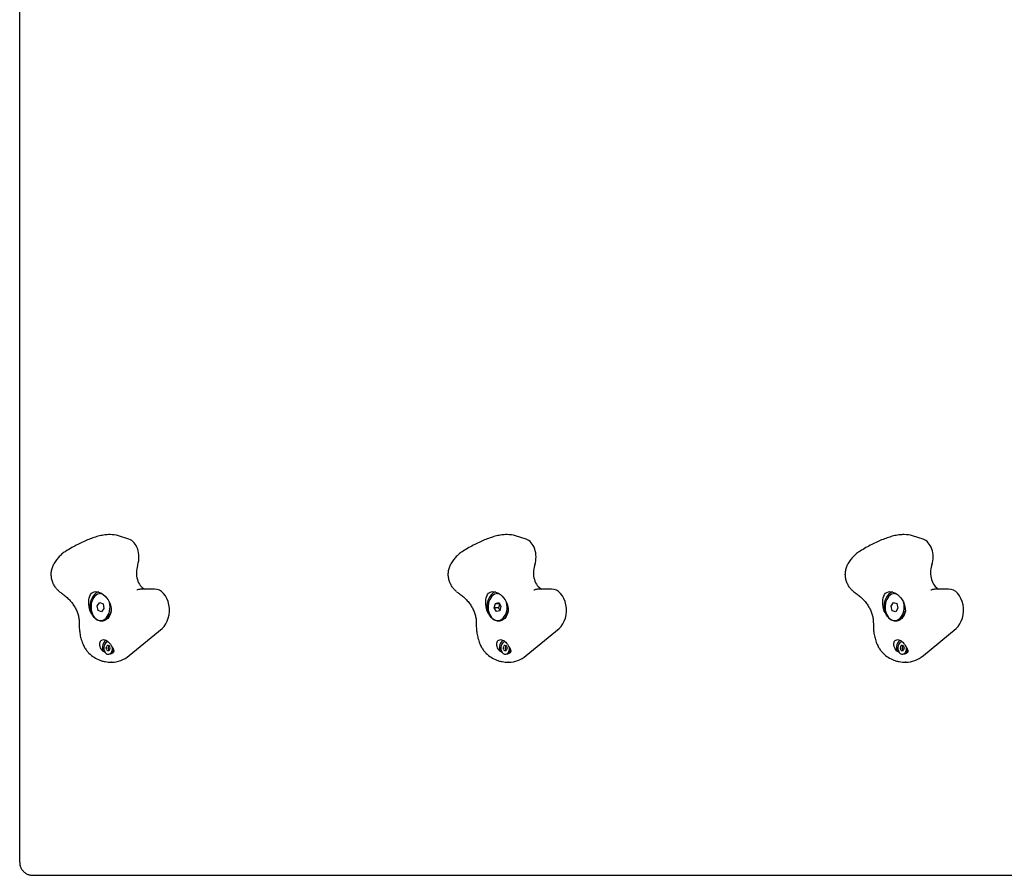
# Model space of a CAD drawing. Units: millimetres. Extents: x -2888 to 3557, y -2121 to 2079.
# Drawn here: x -1358 to -657, y -447 to 163 of the extents above; entities that cross this region are included whole.
import ezdxf

# ---------------------------------------------------------------- set-up
doc = ezdxf.new("R2010")
doc.units = ezdxf.units.MM
doc.header["$LTSCALE"] = 40
doc.layers.add('SW_Toestellen', color=2, linetype='Continuous')

msp = doc.modelspace()

# ---------------------------------------------------------------- linework, layer by layer
at = {"layer": 'SW_Toestellen'}
for p, q in [((-1358.23, -437.26), (-1358.23, 396.16)), ((-1293.77, -203.94), (-1294.01, -203.94)), ((-1280.4, -207.28), (-1287.93, -204.86)), ((-1010.92, -203.94), (-1011.16, -203.94)), ((-997.55, -207.28), (-1005.08, -204.86)), ((-728.08, -203.94), (-728.32, -203.94)), ((-714.71, -207.28), (-722.24, -204.86)), ((-1262.18, -242.78), (-1270.71, -242.78)), ((-979.34, -242.78), (-987.87, -242.78)), ((-696.5, -242.78), (-705.03, -242.78)), ((-1303, -254.59), (-1301.24, -252.19)), ((-1303, -254.59), (-1301.24, -252.19)), ((-1301.24, -252.19), (-1298.88, -253.15)), ((-1301.24, -252.19), (-1298.88, -253.15)), ((-1300.65, -245.94), (-1299.7, -245.94)), ((-1019.4, -252.92), (-1016.99, -252.28)), ((-1017.8, -245.94), (-1016.85, -245.94)), ((-1016.99, -252.28), (-1015.4, -254.91)), ((-737.36, -254.82), (-735.71, -252.25)), ((-737.36, -254.82), (-735.71, -252.25)), ((-735.71, -252.25), (-733.32, -252.98)), ((-735.71, -252.25), (-733.32, -252.98)), ((-734.96, -245.94), (-734.01, -245.94)), ((-1302.41, -257.95), (-1303, -254.59)), ((-1302.41, -257.95), (-1303, -254.59)), ((-1300.06, -258.91), (-1302.41, -257.95)), ((-1300.06, -258.91), (-1302.41, -257.95)), ((-1298.29, -256.51), (-1300.06, -258.91)), ((-1298.29, -256.51), (-1300.06, -258.91)), ((-1298.88, -253.15), (-1298.29, -256.51)), ((-1298.88, -253.15), (-1298.29, -256.51)), ((-1020.21, -256.19), (-1019.4, -252.92)), ((-1017.26, -256.19), (-1020.21, -256.19)), ((-1018.61, -258.82), (-1020.21, -256.19)), ((-1019.4, -252.92), (-1016.6, -252.92)), ((-1016.21, -258.18), (-1018.61, -258.82)), ((-1015.4, -254.91), (-1016.21, -258.18)), ((-736.61, -258.12), (-737.36, -254.82)), ((-736.61, -258.12), (-737.36, -254.82)), ((-734.21, -258.85), (-736.61, -258.12)), ((-734.21, -258.85), (-736.61, -258.12)), ((-732.57, -256.28), (-734.21, -258.85)), ((-732.57, -256.28), (-734.21, -258.85)), ((-733.32, -252.98), (-732.57, -256.28)), ((-733.32, -252.98), (-732.57, -256.28)), ((-1300.65, -265.16), (-1299.52, -265.16)), ((-1017.8, -265.16), (-1016.68, -265.16)), ((-734.96, -265.16), (-733.84, -265.16)), ((-1280.19, -290.01), (-1256.84, -270.73)), ((-997.35, -290.01), (-973.99, -270.73)), ((-714.51, -290.01), (-691.15, -270.73)), ((-1295.23, -280.24), (-1295.2, -280.24)), ((-1012.39, -280.24), (-1012.36, -280.24)), ((-729.54, -280.24), (-729.52, -280.24)), ((-1295.23, -282.91), (-1294.66, -282.91)), ((-1295.23, -286.47), (-1294.66, -286.47)), ((-1291.89, -286.7), (-1291.4, -286.7)), ((-1012.39, -282.91), (-1011.82, -282.91)), ((-1012.39, -286.47), (-1011.82, -286.47)), ((-1009.05, -286.7), (-1008.56, -286.7)), ((-729.54, -282.91), (-728.97, -282.91)), ((-729.54, -286.47), (-728.97, -286.47)), ((-726.21, -286.7), (-725.72, -286.7)), ((-1295.23, -289.14), (-1294.7, -289.14)), ((-1012.39, -289.14), (-1011.86, -289.14)), ((-729.54, -289.14), (-729.01, -289.14)), ((-1292.68, -294.78), (-1292.92, -294.78)), ((-1009.84, -294.78), (-1010.08, -294.78)), ((-727, -294.78), (-727.23, -294.78)), ((-1348.94, -446.55), (-504.95, -446.55))]:
    msp.add_line(p, q, dxfattribs=at)
at = {"layer": 'SW_Toestellen', "flags": 128}
for points in [[(-1294.01, -203.94), (-1294.94, -203.96), (-1295.87, -204.01), (-1296.79, -204.09), (-1297.7, -204.2), (-1298.62, -204.34), (-1299.53, -204.5), (-1300.45, -204.69), (-1301.37, -204.9), (-1302.29, -205.13), (-1303.22, -205.39), (-1304.16, -205.66), (-1305.1, -205.96), (-1306.04, -206.28), (-1307, -206.61), (-1307.96, -206.97), (-1308.93, -207.34), (-1309.91, -207.74), (-1310.89, -208.15), (-1311.88, -208.58), (-1312.88, -209.03), (-1313.88, -209.5), (-1314.89, -209.98), (-1315.91, -210.48), (-1316.93, -211), (-1317.96, -211.54), (-1318.99, -212.09), (-1320.03, -212.65), (-1321.07, -213.23), (-1322.11, -213.83), (-1323.16, -214.44), (-1324.2, -215.07), (-1325.25, -215.71)], [(-1011.16, -203.94), (-1012.1, -203.96), (-1013.02, -204.01), (-1013.94, -204.09), (-1014.86, -204.2), (-1015.77, -204.34), (-1016.69, -204.5), (-1017.6, -204.69), (-1018.52, -204.9), (-1019.45, -205.13), (-1020.38, -205.39), (-1021.31, -205.66), (-1022.25, -205.96), (-1023.2, -206.28), (-1024.16, -206.61), (-1025.12, -206.97), (-1026.09, -207.34), (-1027.06, -207.74), (-1028.05, -208.15), (-1029.04, -208.58), (-1030.04, -209.03), (-1031.04, -209.5), (-1032.05, -209.98), (-1033.07, -210.48), (-1034.09, -211), (-1035.12, -211.54), (-1036.15, -212.09), (-1037.19, -212.65), (-1038.23, -213.23), (-1039.27, -213.83), (-1040.31, -214.44), (-1041.36, -215.07), (-1042.41, -215.71)], [(-728.32, -203.94), (-729.25, -203.96), (-730.18, -204.01), (-731.1, -204.09), (-732.02, -204.2), (-732.93, -204.34), (-733.84, -204.5), (-734.76, -204.69), (-735.68, -204.9), (-736.61, -205.13), (-737.54, -205.39), (-738.47, -205.66), (-739.41, -205.96), (-740.36, -206.28), (-741.31, -206.61), (-742.28, -206.97), (-743.25, -207.34), (-744.22, -207.74), (-745.21, -208.15), (-746.2, -208.58), (-747.19, -209.03), (-748.2, -209.5), (-749.21, -209.98), (-750.23, -210.48), (-751.25, -211), (-752.28, -211.54), (-753.31, -212.09), (-754.34, -212.65), (-755.38, -213.23), (-756.43, -213.83), (-757.47, -214.44), (-758.52, -215.07), (-759.57, -215.71)], [(-1325.25, -215.71), (-1325.9, -216.12), (-1326.53, -216.55), (-1327.15, -217), (-1327.76, -217.48), (-1328.36, -217.97), (-1328.94, -218.48), (-1329.51, -219.02), (-1330.06, -219.57), (-1330.6, -220.14), (-1331.12, -220.74), (-1331.63, -221.35), (-1332.12, -221.99), (-1332.59, -222.66), (-1333.04, -223.34), (-1333.48, -224.05), (-1333.88, -224.77)], [(-1042.41, -215.71), (-1043.06, -216.12), (-1043.69, -216.55), (-1044.31, -217), (-1044.92, -217.48), (-1045.52, -217.97), (-1046.1, -218.48), (-1046.66, -219.02), (-1047.22, -219.57), (-1047.75, -220.14), (-1048.28, -220.74), (-1048.78, -221.35), (-1049.28, -221.99), (-1049.75, -222.66), (-1050.2, -223.34), (-1050.63, -224.05), (-1051.04, -224.77)], [(-759.57, -215.71), (-760.21, -216.12), (-760.85, -216.55), (-761.47, -217), (-762.08, -217.48), (-762.67, -217.97), (-763.25, -218.48), (-763.82, -219.02), (-764.37, -219.57), (-764.91, -220.14), (-765.43, -220.74), (-765.94, -221.35), (-766.43, -221.99), (-766.91, -222.66), (-767.36, -223.34), (-767.79, -224.05), (-768.2, -224.77)], [(-1329.8, -244.64), (-1330.24, -244.26), (-1330.67, -243.86), (-1331.09, -243.44), (-1331.51, -242.99), (-1331.91, -242.53), (-1332.31, -242.05), (-1332.69, -241.54), (-1333.06, -241.02), (-1333.41, -240.47), (-1333.75, -239.9), (-1334.06, -239.31), (-1334.36, -238.69), (-1334.63, -238.05), (-1334.88, -237.39), (-1335.11, -236.71), (-1335.3, -236.01), (-1335.46, -235.3), (-1335.59, -234.58), (-1335.69, -233.85), (-1335.75, -233.11), (-1335.78, -232.37), (-1335.76, -231.62), (-1335.72, -230.88), (-1335.64, -230.14), (-1335.52, -229.41), (-1335.37, -228.7), (-1335.19, -228), (-1334.98, -227.32), (-1334.74, -226.65), (-1334.48, -226), (-1334.19, -225.37), (-1333.88, -224.77)], [(-1046.96, -244.64), (-1047.39, -244.26), (-1047.83, -243.86), (-1048.25, -243.44), (-1048.67, -242.99), (-1049.07, -242.53), (-1049.47, -242.05), (-1049.85, -241.54), (-1050.22, -241.02), (-1050.57, -240.47), (-1050.9, -239.9), (-1051.22, -239.31), (-1051.52, -238.69), (-1051.79, -238.05), (-1052.04, -237.39), (-1052.26, -236.71), (-1052.46, -236.01), (-1052.62, -235.3), (-1052.75, -234.58), (-1052.85, -233.85), (-1052.91, -233.11), (-1052.93, -232.37), (-1052.92, -231.62), (-1052.88, -230.88), (-1052.8, -230.14), (-1052.68, -229.41), (-1052.53, -228.7), (-1052.35, -228), (-1052.14, -227.32), (-1051.9, -226.65), (-1051.64, -226), (-1051.35, -225.37), (-1051.04, -224.77)], [(-764.11, -244.64), (-764.55, -244.26), (-764.98, -243.86), (-765.41, -243.44), (-765.82, -242.99), (-766.23, -242.53), (-766.62, -242.05), (-767.01, -241.54), (-767.37, -241.02), (-767.73, -240.47), (-768.06, -239.9), (-768.38, -239.31), (-768.67, -238.69), (-768.95, -238.05), (-769.2, -237.39), (-769.42, -236.71), (-769.62, -236.01), (-769.78, -235.3), (-769.91, -234.58), (-770.01, -233.85), (-770.07, -233.11), (-770.09, -232.37), (-770.08, -231.62), (-770.03, -230.88), (-769.95, -230.14), (-769.84, -229.41), (-769.69, -228.7), (-769.51, -228), (-769.3, -227.32), (-769.06, -226.65), (-768.79, -226), (-768.51, -225.37), (-768.2, -224.77)], [(-1329.8, -244.64), (-1328.97, -245.29), (-1328.53, -245.61), (-1328.08, -245.93)], [(-1308, -258.51), (-1308.49, -256.83), (-1308.83, -255.18), (-1309.03, -253.53), (-1309.09, -251.9), (-1309, -250.35), (-1308.75, -248.94), (-1308.36, -247.71), (-1307.81, -246.65), (-1307.08, -245.75), (-1306.18, -245.09), (-1305.13, -244.68), (-1303.97, -244.55), (-1302.72, -244.68), (-1301.38, -245.09), (-1300.01, -245.75), (-1298.68, -246.65), (-1297.45, -247.71), (-1296.32, -248.94), (-1295.29, -250.35), (-1294.42, -251.9), (-1293.74, -253.53), (-1293.28, -255.18), (-1293.04, -256.83), (-1293.01, -258.51)], [(-1274.68, -243.43), (-1274.72, -243.44), (-1274.76, -243.44), (-1274.84, -243.45)], [(-1270.71, -242.78), (-1271.21, -242.79), (-1271.71, -242.82), (-1272.21, -242.87), (-1272.71, -242.94), (-1273.21, -243.03), (-1273.7, -243.14), (-1274.2, -243.28), (-1274.68, -243.43)], [(-1046.96, -244.64), (-1046.13, -245.29), (-1045.69, -245.61), (-1045.24, -245.93)], [(-1025.15, -258.51), (-1025.64, -256.83), (-1025.98, -255.18), (-1026.19, -253.53), (-1026.25, -251.9), (-1026.16, -250.35), (-1025.91, -248.94), (-1025.52, -247.71), (-1024.97, -246.65), (-1024.24, -245.75), (-1023.33, -245.09), (-1022.28, -244.68), (-1021.13, -244.55), (-1019.88, -244.68), (-1018.53, -245.09), (-1017.16, -245.75), (-1015.83, -246.65), (-1014.61, -247.71), (-1013.48, -248.94), (-1012.45, -250.35), (-1011.58, -251.9), (-1010.9, -253.53), (-1010.44, -255.18), (-1010.19, -256.83), (-1010.17, -258.51)], [(-991.84, -243.43), (-991.88, -243.44), (-991.92, -243.44), (-992, -243.45)], [(-987.87, -242.78), (-988.36, -242.79), (-988.86, -242.82), (-989.36, -242.87), (-989.86, -242.94), (-990.36, -243.03), (-990.86, -243.14), (-991.35, -243.28), (-991.84, -243.43)], [(-764.11, -244.64), (-763.29, -245.29), (-762.85, -245.61), (-762.39, -245.93)], [(-742.31, -258.51), (-742.8, -256.83), (-743.14, -255.18), (-743.35, -253.53), (-743.41, -251.9), (-743.31, -250.35), (-743.07, -248.94), (-742.67, -247.71), (-742.12, -246.65), (-741.39, -245.75), (-740.49, -245.09), (-739.44, -244.68), (-738.29, -244.55), (-737.04, -244.68), (-735.69, -245.09), (-734.32, -245.75), (-732.99, -246.65), (-731.76, -247.71), (-730.64, -248.94), (-729.61, -250.35), (-728.73, -251.9), (-728.06, -253.53), (-727.59, -255.18), (-727.35, -256.83), (-727.33, -258.51)], [(-709, -243.43), (-709.03, -243.44), (-709.08, -243.44), (-709.15, -243.45)], [(-705.03, -242.78), (-705.52, -242.79), (-706.02, -242.82), (-706.52, -242.87), (-707.02, -242.94), (-707.52, -243.03), (-708.02, -243.14), (-708.51, -243.28), (-709, -243.43)], [(-1328.08, -245.93), (-1327.45, -246.36), (-1326.83, -246.81), (-1326.22, -247.28), (-1325.61, -247.77), (-1325.01, -248.27), (-1324.43, -248.8), (-1323.86, -249.34), (-1323.3, -249.89), (-1322.75, -250.46), (-1322.22, -251.05), (-1321.71, -251.65), (-1321.21, -252.26), (-1320.73, -252.89), (-1320.27, -253.53), (-1319.82, -254.17), (-1319.4, -254.83), (-1319, -255.5), (-1318.63, -256.17), (-1318.27, -256.86), (-1317.94, -257.55), (-1317.63, -258.25), (-1317.34, -258.95), (-1317.08, -259.66), (-1316.84, -260.38), (-1316.63, -261.09), (-1316.44, -261.82), (-1316.28, -262.54), (-1316.14, -263.27), (-1316.03, -264), (-1315.94, -264.73), (-1315.88, -265.46), (-1315.84, -266.19)], [(-1045.24, -245.93), (-1044.61, -246.36), (-1043.99, -246.81), (-1043.37, -247.28), (-1042.77, -247.77), (-1042.17, -248.27), (-1041.59, -248.8), (-1041.01, -249.34), (-1040.45, -249.89), (-1039.91, -250.46), (-1039.38, -251.05), (-1038.86, -251.65), (-1038.36, -252.26), (-1037.88, -252.89), (-1037.42, -253.53), (-1036.98, -254.17), (-1036.56, -254.83), (-1036.16, -255.5), (-1035.78, -256.17), (-1035.43, -256.86), (-1035.1, -257.55), (-1034.79, -258.25), (-1034.5, -258.95), (-1034.24, -259.66), (-1034, -260.38), (-1033.79, -261.09), (-1033.6, -261.82), (-1033.43, -262.54), (-1033.3, -263.27), (-1033.18, -264), (-1033.1, -264.73), (-1033.03, -265.46), (-1033, -266.19)], [(-762.39, -245.93), (-761.77, -246.36), (-761.15, -246.81), (-760.53, -247.28), (-759.93, -247.77), (-759.33, -248.27), (-758.74, -248.8), (-758.17, -249.34), (-757.61, -249.89), (-757.07, -250.46), (-756.53, -251.05), (-756.02, -251.65), (-755.52, -252.26), (-755.04, -252.89), (-754.58, -253.53), (-754.14, -254.17), (-753.72, -254.83), (-753.32, -255.5), (-752.94, -256.17), (-752.59, -256.86), (-752.25, -257.55), (-751.94, -258.25), (-751.66, -258.95), (-751.39, -259.66), (-751.16, -260.38), (-750.94, -261.09), (-750.75, -261.82), (-750.59, -262.54), (-750.45, -263.27), (-750.34, -264), (-750.25, -264.73), (-750.19, -265.46), (-750.15, -266.19)], [(-1293.01, -258.51), (-1293.25, -259.48), (-1293.57, -260.44), (-1293.96, -261.35), (-1294.42, -262.19), (-1294.94, -262.95), (-1295.51, -263.62), (-1296.12, -264.2), (-1296.8, -264.7), (-1297.54, -265.11), (-1298.31, -265.41), (-1299.09, -265.58), (-1299.86, -265.64), (-1300.63, -265.58), (-1301.43, -265.41), (-1302.23, -265.11), (-1303.01, -264.7), (-1303.75, -264.2), (-1304.44, -263.62), (-1305.1, -262.95), (-1305.75, -262.19), (-1306.37, -261.35), (-1306.96, -260.44), (-1307.5, -259.48), (-1308, -258.51)], [(-1010.17, -258.51), (-1010.41, -259.48), (-1010.72, -260.44), (-1011.12, -261.35), (-1011.58, -262.19), (-1012.1, -262.95), (-1012.66, -263.62), (-1013.28, -264.2), (-1013.96, -264.7), (-1014.7, -265.11), (-1015.47, -265.41), (-1016.25, -265.58), (-1017.02, -265.64), (-1017.79, -265.58), (-1018.59, -265.41), (-1019.39, -265.11), (-1020.16, -264.7), (-1020.91, -264.2), (-1021.6, -263.62), (-1022.26, -262.95), (-1022.9, -262.19), (-1023.53, -261.35), (-1024.11, -260.44), (-1024.66, -259.48), (-1025.15, -258.51)], [(-1016.46, -253.16), (-1016.46, -253.3), (-1016.48, -253.44), (-1016.49, -253.57), (-1016.5, -253.69), (-1016.52, -253.82), (-1016.54, -253.94), (-1016.56, -254.06), (-1016.58, -254.18), (-1016.6, -254.3), (-1016.63, -254.42), (-1016.66, -254.54), (-1016.69, -254.66), (-1016.72, -254.77), (-1016.75, -254.89), (-1016.79, -255.01), (-1016.83, -255.13), (-1016.87, -255.26), (-1016.92, -255.38), (-1016.96, -255.51), (-1017.01, -255.64), (-1017.07, -255.77), (-1017.13, -255.91), (-1017.19, -256.05), (-1017.26, -256.19)], [(-1017.26, -256.19), (-1017.19, -256.27), (-1017.12, -256.34), (-1017.06, -256.42), (-1017, -256.49), (-1016.94, -256.56), (-1016.89, -256.63), (-1016.83, -256.7), (-1016.78, -256.76), (-1016.73, -256.83), (-1016.68, -256.9), (-1016.63, -256.96), (-1016.58, -257.03), (-1016.54, -257.09), (-1016.49, -257.15), (-1016.45, -257.22), (-1016.41, -257.28), (-1016.37, -257.34), (-1016.33, -257.41), (-1016.29, -257.47), (-1016.25, -257.53), (-1016.21, -257.59), (-1016.18, -257.65), (-1016.14, -257.72), (-1016.11, -257.78)], [(-727.33, -258.51), (-727.57, -259.48), (-727.88, -260.44), (-728.27, -261.35), (-728.74, -262.19), (-729.26, -262.95), (-729.82, -263.62), (-730.44, -264.2), (-731.12, -264.7), (-731.86, -265.11), (-732.63, -265.41), (-733.41, -265.58), (-734.18, -265.64), (-734.95, -265.58), (-735.75, -265.41), (-736.54, -265.11), (-737.32, -264.7), (-738.06, -264.2), (-738.75, -263.62), (-739.41, -262.95), (-740.06, -262.19), (-740.68, -261.35), (-741.27, -260.44), (-741.82, -259.48), (-742.31, -258.51)], [(-1315.84, -266.19), (-1315.81, -267.44), (-1315.8, -268.69)], [(-1033, -266.19), (-1032.97, -267.44), (-1032.96, -268.69)], [(-750.15, -266.19), (-750.12, -267.44), (-750.11, -268.69)], [(-1315.8, -268.69), (-1315.79, -269.62), (-1315.75, -270.54), (-1315.69, -271.46), (-1315.61, -272.38), (-1315.5, -273.29), (-1315.37, -274.2), (-1315.22, -275.11), (-1315.04, -276.01), (-1314.83, -276.91), (-1314.61, -277.8), (-1314.35, -278.68), (-1314.08, -279.56), (-1313.78, -280.42), (-1313.45, -281.28), (-1313.1, -282.13), (-1312.73, -282.97)], [(-1032.96, -268.69), (-1032.95, -269.62), (-1032.91, -270.54), (-1032.85, -271.46), (-1032.77, -272.38), (-1032.66, -273.29), (-1032.53, -274.2), (-1032.37, -275.11), (-1032.19, -276.01), (-1031.99, -276.91), (-1031.76, -277.8), (-1031.51, -278.68), (-1031.24, -279.56), (-1030.94, -280.42), (-1030.61, -281.28), (-1030.26, -282.13), (-1029.89, -282.97)], [(-750.11, -268.69), (-750.1, -269.62), (-750.07, -270.54), (-750.01, -271.46), (-749.92, -272.38), (-749.82, -273.29), (-749.69, -274.2), (-749.53, -275.11), (-749.35, -276.01), (-749.15, -276.91), (-748.92, -277.8), (-748.67, -278.68), (-748.39, -279.56), (-748.09, -280.42), (-747.77, -281.28), (-747.42, -282.13), (-747.04, -282.97)], [(-1299.04, -286.89), (-1299.65, -286.13), (-1300.17, -285.34), (-1300.59, -284.55), (-1300.92, -283.73), (-1301.14, -282.89), (-1301.23, -282.05), (-1301.19, -281.27), (-1301.02, -280.55), (-1300.73, -279.94), (-1300.31, -279.41), (-1299.78, -279.01), (-1299.16, -278.77), (-1298.49, -278.69), (-1297.79, -278.78), (-1297.04, -279.02), (-1296.28, -279.42), (-1295.54, -279.95), (-1294.86, -280.57), (-1294.21, -281.29), (-1293.6, -282.07), (-1293.03, -282.91), (-1292.53, -283.75), (-1292.1, -284.57), (-1291.73, -285.36)], [(-1016.2, -286.89), (-1016.81, -286.13), (-1017.33, -285.34), (-1017.75, -284.55), (-1018.07, -283.73), (-1018.29, -282.89), (-1018.39, -282.05), (-1018.35, -281.27), (-1018.18, -280.55), (-1017.89, -279.94), (-1017.47, -279.41), (-1016.94, -279.01), (-1016.32, -278.77), (-1015.65, -278.69), (-1014.94, -278.78), (-1014.19, -279.02), (-1013.43, -279.42), (-1012.7, -279.95), (-1012.02, -280.57), (-1011.37, -281.29), (-1010.75, -282.07), (-1010.19, -282.91), (-1009.69, -283.75), (-1009.26, -284.57), (-1008.89, -285.36)], [(-733.36, -286.89), (-733.97, -286.13), (-734.49, -285.34), (-734.91, -284.55), (-735.23, -283.73), (-735.45, -282.89), (-735.54, -282.05), (-735.5, -281.27), (-735.34, -280.55), (-735.04, -279.94), (-734.63, -279.41), (-734.09, -279.01), (-733.47, -278.77), (-732.81, -278.69), (-732.1, -278.78), (-731.35, -279.02), (-730.59, -279.42), (-729.86, -279.95), (-729.18, -280.57), (-728.53, -281.29), (-727.91, -282.07), (-727.35, -282.91), (-726.84, -283.75), (-726.41, -284.57), (-726.04, -285.36)], [(-1312.73, -282.97), (-1312.41, -283.6), (-1312.08, -284.22), (-1311.73, -284.81), (-1311.36, -285.38), (-1310.97, -285.93), (-1310.58, -286.45), (-1310.17, -286.96), (-1309.76, -287.44), (-1309.34, -287.9), (-1308.9, -288.34), (-1308.02, -289.17), (-1307.1, -289.93), (-1306.17, -290.64), (-1305.21, -291.28), (-1304.22, -291.88), (-1303.22, -292.42), (-1302.18, -292.91), (-1301.65, -293.14), (-1301.1, -293.36), (-1300.55, -293.57), (-1299.97, -293.77), (-1299.37, -293.95), (-1298.73, -294.12), (-1298.04, -294.27), (-1297.31, -294.41)], [(-1297.48, -287.8), (-1297.55, -287.76), (-1297.61, -287.73), (-1297.68, -287.7), (-1297.74, -287.66), (-1297.81, -287.63), (-1297.87, -287.59), (-1297.94, -287.56), (-1298, -287.52), (-1298.07, -287.49), (-1298.13, -287.45), (-1298.2, -287.41), (-1298.26, -287.37), (-1298.33, -287.34), (-1298.39, -287.3), (-1298.46, -287.26), (-1298.52, -287.22), (-1298.59, -287.18), (-1298.65, -287.14), (-1298.72, -287.1), (-1298.78, -287.06), (-1298.85, -287.02), (-1298.91, -286.98), (-1298.98, -286.94), (-1299.04, -286.89)], [(-1295.23, -284.29), (-1295.25, -284.32), (-1295.27, -284.35), (-1295.28, -284.38), (-1295.3, -284.41), (-1295.31, -284.45), (-1295.32, -284.48), (-1295.33, -284.52), (-1295.34, -284.55), (-1295.35, -284.59), (-1295.35, -284.62), (-1295.35, -284.66), (-1295.35, -284.69), (-1295.35, -284.73), (-1295.35, -284.76), (-1295.35, -284.8), (-1295.34, -284.83), (-1295.33, -284.87), (-1295.32, -284.9), (-1295.31, -284.94), (-1295.3, -284.97), (-1295.28, -285), (-1295.27, -285.03), (-1295.25, -285.06), (-1295.23, -285.09)], [(-1294.82, -283.29), (-1294.83, -283.33), (-1294.84, -283.38), (-1294.85, -283.42), (-1294.86, -283.46), (-1294.87, -283.5), (-1294.88, -283.55), (-1294.9, -283.59), (-1294.91, -283.63), (-1294.92, -283.67), (-1294.94, -283.72), (-1294.95, -283.76), (-1294.97, -283.8), (-1294.99, -283.85), (-1295.01, -283.89), (-1295.03, -283.93), (-1295.05, -283.97), (-1295.07, -284.01), (-1295.09, -284.05), (-1295.11, -284.1), (-1295.14, -284.14), (-1295.16, -284.18), (-1295.18, -284.22), (-1295.21, -284.26), (-1295.23, -284.29)], [(-1295.23, -285.09), (-1295.21, -285.13), (-1295.18, -285.17), (-1295.16, -285.21), (-1295.14, -285.25), (-1295.11, -285.29), (-1295.09, -285.33), (-1295.07, -285.37), (-1295.05, -285.41), (-1295.03, -285.46), (-1295.01, -285.5), (-1294.99, -285.54), (-1294.97, -285.58), (-1294.95, -285.63), (-1294.94, -285.67), (-1294.92, -285.71), (-1294.91, -285.75), (-1294.9, -285.8), (-1294.88, -285.84), (-1294.87, -285.88), (-1294.86, -285.92), (-1294.85, -285.97), (-1294.84, -286.01), (-1294.83, -286.05), (-1294.82, -286.09)], [(-1294.59, -282.94), (-1294.61, -282.95), (-1294.62, -282.96), (-1294.64, -282.97), (-1294.65, -282.98), (-1294.66, -282.99), (-1294.68, -283), (-1294.69, -283.01), (-1294.7, -283.03), (-1294.71, -283.04), (-1294.72, -283.05), (-1294.73, -283.07), (-1294.74, -283.08), (-1294.75, -283.1), (-1294.76, -283.12), (-1294.77, -283.13), (-1294.78, -283.15), (-1294.79, -283.17), (-1294.8, -283.18), (-1294.8, -283.2), (-1294.81, -283.22), (-1294.81, -283.24), (-1294.82, -283.25), (-1294.82, -283.27), (-1294.82, -283.29)], [(-1294.82, -286.09), (-1294.82, -286.11), (-1294.82, -286.13), (-1294.81, -286.15), (-1294.81, -286.17), (-1294.8, -286.18), (-1294.8, -286.2), (-1294.79, -286.22), (-1294.78, -286.24), (-1294.77, -286.25), (-1294.76, -286.27), (-1294.75, -286.29), (-1294.74, -286.3), (-1294.73, -286.32), (-1294.72, -286.33), (-1294.71, -286.35), (-1294.7, -286.36), (-1294.69, -286.37), (-1294.68, -286.38), (-1294.66, -286.39), (-1294.65, -286.4), (-1294.64, -286.41), (-1294.62, -286.42), (-1294.61, -286.43), (-1294.59, -286.44)], [(-1291.13, -286.83), (-1291.16, -286.91), (-1291.18, -286.99), (-1291.21, -287.07), (-1291.24, -287.15), (-1291.27, -287.22), (-1291.31, -287.3), (-1291.34, -287.37), (-1291.38, -287.45), (-1291.41, -287.52), (-1291.45, -287.59), (-1291.49, -287.65), (-1291.53, -287.72), (-1291.58, -287.79), (-1291.62, -287.85), (-1291.67, -287.91), (-1291.72, -287.98), (-1291.77, -288.04), (-1291.82, -288.09), (-1291.87, -288.15), (-1291.93, -288.2), (-1291.98, -288.26), (-1292.04, -288.31), (-1292.1, -288.36), (-1292.17, -288.4)], [(-1291.73, -285.36), (-1291.7, -285.43), (-1291.67, -285.49), (-1291.65, -285.56), (-1291.62, -285.62), (-1291.59, -285.68), (-1291.56, -285.75), (-1291.54, -285.81), (-1291.51, -285.87), (-1291.48, -285.93), (-1291.46, -286), (-1291.43, -286.06), (-1291.41, -286.12), (-1291.38, -286.18), (-1291.36, -286.24), (-1291.33, -286.3), (-1291.31, -286.36), (-1291.29, -286.42), (-1291.26, -286.48), (-1291.24, -286.54), (-1291.22, -286.6), (-1291.2, -286.66), (-1291.17, -286.72), (-1291.15, -286.77), (-1291.13, -286.83)], [(-1029.89, -282.97), (-1029.57, -283.6), (-1029.24, -284.22), (-1028.88, -284.81), (-1028.52, -285.38), (-1028.13, -285.93), (-1027.74, -286.45), (-1027.33, -286.96), (-1026.92, -287.44), (-1026.49, -287.9), (-1026.06, -288.34), (-1025.18, -289.17), (-1024.26, -289.93), (-1023.32, -290.64), (-1022.36, -291.28), (-1021.38, -291.88), (-1020.38, -292.42), (-1019.34, -292.91), (-1018.81, -293.14), (-1018.26, -293.36), (-1017.7, -293.57), (-1017.13, -293.77), (-1016.52, -293.95), (-1015.88, -294.12), (-1015.2, -294.27), (-1014.47, -294.41)], [(-1014.64, -287.8), (-1014.71, -287.76), (-1014.77, -287.73), (-1014.83, -287.7), (-1014.9, -287.66), (-1014.96, -287.63), (-1015.03, -287.59), (-1015.09, -287.56), (-1015.16, -287.52), (-1015.23, -287.49), (-1015.29, -287.45), (-1015.36, -287.41), (-1015.42, -287.37), (-1015.49, -287.34), (-1015.55, -287.3), (-1015.62, -287.26), (-1015.68, -287.22), (-1015.75, -287.18), (-1015.81, -287.14), (-1015.88, -287.1), (-1015.94, -287.06), (-1016.01, -287.02), (-1016.07, -286.98), (-1016.13, -286.94), (-1016.2, -286.89)], [(-1012.39, -284.29), (-1012.41, -284.32), (-1012.43, -284.35), (-1012.44, -284.38), (-1012.46, -284.41), (-1012.47, -284.45), (-1012.48, -284.48), (-1012.49, -284.52), (-1012.5, -284.55), (-1012.5, -284.59), (-1012.51, -284.62), (-1012.51, -284.66), (-1012.51, -284.69), (-1012.51, -284.73), (-1012.51, -284.76), (-1012.5, -284.8), (-1012.5, -284.83), (-1012.49, -284.87), (-1012.48, -284.9), (-1012.47, -284.94), (-1012.46, -284.97), (-1012.44, -285), (-1012.43, -285.03), (-1012.41, -285.06), (-1012.39, -285.09)], [(-1011.98, -283.29), (-1011.99, -283.33), (-1012, -283.38), (-1012.01, -283.42), (-1012.02, -283.46), (-1012.03, -283.5), (-1012.04, -283.55), (-1012.05, -283.59), (-1012.07, -283.63), (-1012.08, -283.67), (-1012.1, -283.72), (-1012.11, -283.76), (-1012.13, -283.8), (-1012.15, -283.85), (-1012.17, -283.89), (-1012.19, -283.93), (-1012.21, -283.97), (-1012.23, -284.01), (-1012.25, -284.05), (-1012.27, -284.1), (-1012.29, -284.14), (-1012.32, -284.18), (-1012.34, -284.22), (-1012.37, -284.26), (-1012.39, -284.29)], [(-1012.39, -285.09), (-1012.37, -285.13), (-1012.34, -285.17), (-1012.32, -285.21), (-1012.29, -285.25), (-1012.27, -285.29), (-1012.25, -285.33), (-1012.23, -285.37), (-1012.21, -285.41), (-1012.19, -285.46), (-1012.17, -285.5), (-1012.15, -285.54), (-1012.13, -285.58), (-1012.11, -285.63), (-1012.1, -285.67), (-1012.08, -285.71), (-1012.07, -285.75), (-1012.05, -285.8), (-1012.04, -285.84), (-1012.03, -285.88), (-1012.02, -285.92), (-1012.01, -285.97), (-1012, -286.01), (-1011.99, -286.05), (-1011.98, -286.09)], [(-1011.75, -282.94), (-1011.77, -282.95), (-1011.78, -282.96), (-1011.79, -282.97), (-1011.81, -282.98), (-1011.82, -282.99), (-1011.83, -283), (-1011.85, -283.01), (-1011.86, -283.03), (-1011.87, -283.04), (-1011.88, -283.05), (-1011.89, -283.07), (-1011.9, -283.08), (-1011.91, -283.1), (-1011.92, -283.12), (-1011.93, -283.13), (-1011.94, -283.15), (-1011.95, -283.17), (-1011.95, -283.18), (-1011.96, -283.2), (-1011.96, -283.22), (-1011.97, -283.24), (-1011.97, -283.25), (-1011.98, -283.27), (-1011.98, -283.29)], [(-1011.98, -286.09), (-1011.98, -286.11), (-1011.97, -286.13), (-1011.97, -286.15), (-1011.96, -286.17), (-1011.96, -286.18), (-1011.95, -286.2), (-1011.95, -286.22), (-1011.94, -286.24), (-1011.93, -286.25), (-1011.92, -286.27), (-1011.91, -286.29), (-1011.9, -286.3), (-1011.89, -286.32), (-1011.88, -286.33), (-1011.87, -286.35), (-1011.86, -286.36), (-1011.85, -286.37), (-1011.83, -286.38), (-1011.82, -286.39), (-1011.81, -286.4), (-1011.79, -286.41), (-1011.78, -286.42), (-1011.77, -286.43), (-1011.75, -286.44)], [(-1008.29, -286.83), (-1008.31, -286.91), (-1008.34, -286.99), (-1008.37, -287.07), (-1008.4, -287.15), (-1008.43, -287.22), (-1008.46, -287.3), (-1008.5, -287.37), (-1008.53, -287.45), (-1008.57, -287.52), (-1008.61, -287.59), (-1008.65, -287.65), (-1008.69, -287.72), (-1008.73, -287.79), (-1008.78, -287.85), (-1008.82, -287.91), (-1008.87, -287.98), (-1008.92, -288.04), (-1008.97, -288.09), (-1009.03, -288.15), (-1009.08, -288.2), (-1009.14, -288.26), (-1009.2, -288.31), (-1009.26, -288.36), (-1009.32, -288.4)], [(-1008.89, -285.36), (-1008.86, -285.43), (-1008.83, -285.49), (-1008.8, -285.56), (-1008.78, -285.62), (-1008.75, -285.68), (-1008.72, -285.75), (-1008.69, -285.81), (-1008.67, -285.87), (-1008.64, -285.93), (-1008.62, -286), (-1008.59, -286.06), (-1008.57, -286.12), (-1008.54, -286.18), (-1008.52, -286.24), (-1008.49, -286.3), (-1008.47, -286.36), (-1008.44, -286.42), (-1008.42, -286.48), (-1008.4, -286.54), (-1008.38, -286.6), (-1008.35, -286.66), (-1008.33, -286.72), (-1008.31, -286.77), (-1008.29, -286.83)], [(-747.04, -282.97), (-746.73, -283.6), (-746.39, -284.22), (-746.04, -284.81), (-745.67, -285.38), (-745.29, -285.93), (-744.89, -286.45), (-744.49, -286.96), (-744.07, -287.44), (-743.65, -287.9), (-743.22, -288.34), (-742.33, -289.17), (-741.42, -289.93), (-740.48, -290.64), (-739.52, -291.28), (-738.54, -291.88), (-737.54, -292.42), (-736.5, -292.91), (-735.97, -293.14), (-735.42, -293.36), (-734.86, -293.57), (-734.28, -293.77), (-733.68, -293.95), (-733.04, -294.12), (-732.36, -294.27), (-731.63, -294.41)], [(-731.8, -287.8), (-731.86, -287.76), (-731.93, -287.73), (-731.99, -287.7), (-732.06, -287.66), (-732.12, -287.63), (-732.19, -287.59), (-732.25, -287.56), (-732.32, -287.52), (-732.38, -287.49), (-732.45, -287.45), (-732.51, -287.41), (-732.58, -287.37), (-732.64, -287.34), (-732.71, -287.3), (-732.77, -287.26), (-732.84, -287.22), (-732.9, -287.18), (-732.97, -287.14), (-733.03, -287.1), (-733.1, -287.06), (-733.16, -287.02), (-733.23, -286.98), (-733.29, -286.94), (-733.36, -286.89)], [(-729.55, -284.29), (-729.57, -284.32), (-729.58, -284.35), (-729.6, -284.38), (-729.61, -284.41), (-729.63, -284.45), (-729.64, -284.48), (-729.65, -284.52), (-729.65, -284.55), (-729.66, -284.59), (-729.66, -284.62), (-729.67, -284.66), (-729.67, -284.69), (-729.67, -284.73), (-729.66, -284.76), (-729.66, -284.8), (-729.65, -284.83), (-729.65, -284.87), (-729.64, -284.9), (-729.63, -284.94), (-729.61, -284.97), (-729.6, -285), (-729.58, -285.03), (-729.57, -285.06), (-729.55, -285.09)], [(-729.14, -283.29), (-729.15, -283.33), (-729.16, -283.38), (-729.17, -283.42), (-729.18, -283.46), (-729.19, -283.5), (-729.2, -283.55), (-729.21, -283.59), (-729.22, -283.63), (-729.24, -283.67), (-729.25, -283.72), (-729.27, -283.76), (-729.29, -283.8), (-729.3, -283.85), (-729.32, -283.89), (-729.34, -283.93), (-729.36, -283.97), (-729.38, -284.01), (-729.41, -284.05), (-729.43, -284.1), (-729.45, -284.14), (-729.47, -284.18), (-729.5, -284.22), (-729.52, -284.26), (-729.55, -284.29)], [(-729.55, -285.09), (-729.52, -285.13), (-729.5, -285.17), (-729.47, -285.21), (-729.45, -285.25), (-729.43, -285.29), (-729.41, -285.33), (-729.38, -285.37), (-729.36, -285.41), (-729.34, -285.46), (-729.32, -285.5), (-729.3, -285.54), (-729.29, -285.58), (-729.27, -285.63), (-729.25, -285.67), (-729.24, -285.71), (-729.22, -285.75), (-729.21, -285.8), (-729.2, -285.84), (-729.19, -285.88), (-729.18, -285.92), (-729.17, -285.97), (-729.16, -286.01), (-729.15, -286.05), (-729.14, -286.09)], [(-728.91, -282.94), (-728.92, -282.95), (-728.94, -282.96), (-728.95, -282.97), (-728.96, -282.98), (-728.98, -282.99), (-728.99, -283), (-729, -283.01), (-729.01, -283.03), (-729.03, -283.04), (-729.04, -283.05), (-729.05, -283.07), (-729.06, -283.08), (-729.07, -283.1), (-729.08, -283.12), (-729.09, -283.13), (-729.1, -283.15), (-729.1, -283.17), (-729.11, -283.18), (-729.12, -283.2), (-729.12, -283.22), (-729.13, -283.24), (-729.13, -283.25), (-729.14, -283.27), (-729.14, -283.29)], [(-729.14, -286.09), (-729.14, -286.11), (-729.13, -286.13), (-729.13, -286.15), (-729.12, -286.17), (-729.12, -286.18), (-729.11, -286.2), (-729.1, -286.22), (-729.1, -286.24), (-729.09, -286.25), (-729.08, -286.27), (-729.07, -286.29), (-729.06, -286.3), (-729.05, -286.32), (-729.04, -286.33), (-729.03, -286.35), (-729.01, -286.36), (-729, -286.37), (-728.99, -286.38), (-728.98, -286.39), (-728.96, -286.4), (-728.95, -286.41), (-728.94, -286.42), (-728.92, -286.43), (-728.91, -286.44)], [(-725.44, -286.83), (-725.47, -286.91), (-725.5, -286.99), (-725.53, -287.07), (-725.56, -287.15), (-725.59, -287.22), (-725.62, -287.3), (-725.65, -287.37), (-725.69, -287.45), (-725.73, -287.52), (-725.77, -287.59), (-725.81, -287.65), (-725.85, -287.72), (-725.89, -287.79), (-725.94, -287.85), (-725.98, -287.91), (-726.03, -287.98), (-726.08, -288.04), (-726.13, -288.09), (-726.19, -288.15), (-726.24, -288.2), (-726.3, -288.26), (-726.36, -288.31), (-726.42, -288.36), (-726.48, -288.4)], [(-726.04, -285.36), (-726.02, -285.43), (-725.99, -285.49), (-725.96, -285.56), (-725.93, -285.62), (-725.91, -285.68), (-725.88, -285.75), (-725.85, -285.81), (-725.83, -285.87), (-725.8, -285.93), (-725.77, -286), (-725.75, -286.06), (-725.72, -286.12), (-725.7, -286.18), (-725.67, -286.24), (-725.65, -286.3), (-725.63, -286.36), (-725.6, -286.42), (-725.58, -286.48), (-725.56, -286.54), (-725.53, -286.6), (-725.51, -286.66), (-725.49, -286.72), (-725.47, -286.77), (-725.44, -286.83)], [(-1297.31, -294.41), (-1296.24, -294.56), (-1295.15, -294.68), (-1294.04, -294.75), (-1292.92, -294.78)], [(-1292.3, -288.49), (-1292.34, -288.51), (-1292.39, -288.54), (-1292.43, -288.56), (-1292.48, -288.59), (-1292.53, -288.61), (-1292.57, -288.63), (-1292.62, -288.65), (-1292.67, -288.67), (-1292.73, -288.69), (-1292.78, -288.71), (-1292.83, -288.73), (-1292.89, -288.74), (-1292.94, -288.76), (-1293, -288.77), (-1293.05, -288.79), (-1293.11, -288.8), (-1293.17, -288.81), (-1293.23, -288.82), (-1293.29, -288.83), (-1293.35, -288.84), (-1293.41, -288.84), (-1293.47, -288.85), (-1293.53, -288.85), (-1293.59, -288.86)], [(-1292.17, -288.4), (-1292.17, -288.41), (-1292.18, -288.41), (-1292.18, -288.41), (-1292.19, -288.42), (-1292.19, -288.42), (-1292.2, -288.42), (-1292.2, -288.43), (-1292.21, -288.43), (-1292.21, -288.44), (-1292.22, -288.44), (-1292.23, -288.44), (-1292.23, -288.45), (-1292.24, -288.45), (-1292.24, -288.45), (-1292.25, -288.46), (-1292.25, -288.46), (-1292.26, -288.46), (-1292.26, -288.47), (-1292.27, -288.47), (-1292.28, -288.48), (-1292.28, -288.48), (-1292.29, -288.48), (-1292.29, -288.49), (-1292.3, -288.49)], [(-1014.47, -294.41), (-1013.39, -294.56), (-1012.31, -294.68), (-1011.2, -294.75), (-1010.08, -294.78)], [(-1009.45, -288.49), (-1009.5, -288.51), (-1009.54, -288.54), (-1009.59, -288.56), (-1009.64, -288.59), (-1009.68, -288.61), (-1009.73, -288.63), (-1009.78, -288.65), (-1009.83, -288.67), (-1009.88, -288.69), (-1009.94, -288.71), (-1009.99, -288.73), (-1010.04, -288.74), (-1010.1, -288.76), (-1010.15, -288.77), (-1010.21, -288.79), (-1010.27, -288.8), (-1010.33, -288.81), (-1010.39, -288.82), (-1010.44, -288.83), (-1010.5, -288.84), (-1010.56, -288.84), (-1010.63, -288.85), (-1010.69, -288.85), (-1010.75, -288.86)], [(-1009.32, -288.4), (-1009.33, -288.41), (-1009.33, -288.41), (-1009.34, -288.41), (-1009.34, -288.42), (-1009.35, -288.42), (-1009.36, -288.42), (-1009.36, -288.43), (-1009.37, -288.43), (-1009.37, -288.44), (-1009.38, -288.44), (-1009.38, -288.44), (-1009.39, -288.45), (-1009.39, -288.45), (-1009.4, -288.45), (-1009.4, -288.46), (-1009.41, -288.46), (-1009.42, -288.46), (-1009.42, -288.47), (-1009.43, -288.47), (-1009.43, -288.48), (-1009.44, -288.48), (-1009.44, -288.48), (-1009.45, -288.49), (-1009.45, -288.49)], [(-731.63, -294.41), (-730.55, -294.56), (-729.46, -294.68), (-728.36, -294.75), (-727.23, -294.78)], [(-726.61, -288.49), (-726.66, -288.51), (-726.7, -288.54), (-726.75, -288.56), (-726.79, -288.59), (-726.84, -288.61), (-726.89, -288.63), (-726.94, -288.65), (-726.99, -288.67), (-727.04, -288.69), (-727.09, -288.71), (-727.15, -288.73), (-727.2, -288.74), (-727.26, -288.76), (-727.31, -288.77), (-727.37, -288.79), (-727.43, -288.8), (-727.48, -288.81), (-727.54, -288.82), (-727.6, -288.83), (-727.66, -288.84), (-727.72, -288.84), (-727.78, -288.85), (-727.84, -288.85), (-727.91, -288.86)], [(-726.48, -288.4), (-726.49, -288.41), (-726.49, -288.41), (-726.5, -288.41), (-726.5, -288.42), (-726.51, -288.42), (-726.51, -288.42), (-726.52, -288.43), (-726.52, -288.43), (-726.53, -288.44), (-726.53, -288.44), (-726.54, -288.44), (-726.55, -288.45), (-726.55, -288.45), (-726.56, -288.45), (-726.56, -288.46), (-726.57, -288.46), (-726.57, -288.46), (-726.58, -288.47), (-726.58, -288.47), (-726.59, -288.48), (-726.6, -288.48), (-726.6, -288.48), (-726.61, -288.49), (-726.61, -288.49)], [(-1358.23, -437.26), (-1358.22, -437.87), (-1358.19, -438.2), (-1358.15, -438.54), (-1358.09, -438.9), (-1358.02, -439.27), (-1357.92, -439.66), (-1357.81, -440.06), (-1357.67, -440.47), (-1357.5, -440.9), (-1357.31, -441.33), (-1357.08, -441.76), (-1356.83, -442.2), (-1356.53, -442.63), (-1356.21, -443.06), (-1355.86, -443.48), (-1355.48, -443.88), (-1355.07, -444.26), (-1354.64, -444.61), (-1354.2, -444.93), (-1353.74, -445.23), (-1353.27, -445.49), (-1352.8, -445.72), (-1352.32, -445.92), (-1351.86, -446.09), (-1351.4, -446.22), (-1350.95, -446.33), (-1350.51, -446.42), (-1350.09, -446.48), (-1349.69, -446.52), (-1349.31, -446.54), (-1348.94, -446.55)]]:
    msp.add_lwpolyline(points, dxfattribs=at)
at = {"layer": 'SW_Toestellen'}
for centre, major_axis, start_param, end_param in [((-1293.77, -241.24), (0, 37.3), 6.059996, 6.283185), ((-1282.43, -219.93), (0, 12.97), 4.270804, 6.059996), ((-1010.92, -241.24), (0, 37.3), 6.059996, 6.283185), ((-999.58, -219.93), (0, 12.97), 4.270804, 6.059996), ((-728.08, -241.24), (0, 37.3), 6.059996, 6.283185), ((-716.74, -219.93), (0, 12.97), 4.270804, 6.059996), ((-1266.43, -231.16), (0, -12.28), 4.271555, 5.951577), ((-853.86, -506.44), (0, 657.43), 1.129211, 1.129962), ((-983.58, -231.16), (0, -12.28), 4.271555, 5.951577), ((-571.01, -506.44), (0, 657.43), 1.129211, 1.129962), ((-700.74, -231.16), (0, -12.28), 4.271555, 5.951577), ((-288.17, -506.44), (0, 657.43), 1.129211, 1.129962), ((-1300.51, -255.55), (0, 11), 0.218503, 1.843608), ((-1300.65, -255.55), (0, -9.61), 2.966902, 8.210971), ((-1262.18, -257.78), (0, 15), 3.66976, 6.283185), ((-1017.66, -255.55), (0, 11), 0.218503, 1.843608), ((-1017.8, -255.55), (0, -9.61), 2.966902, 8.210971), ((-979.34, -257.78), (0, 15), 3.66976, 6.283185), ((-734.82, -255.55), (0, 11), 0.218503, 1.843608), ((-734.96, -255.55), (0, -9.61), 2.966902, 8.210971), ((-696.5, -257.78), (0, 15), 3.66976, 6.283185), ((-1299.52, -255.55), (0, -9.61), 0, 1.284905), ((-1016.68, -255.55), (0, -9.61), 0, 1.284905), ((-733.84, -255.55), (0, -9.61), 0, 1.284905), ((-1295.09, -284.69), (0, 6), 0.396985, 1.946314), ((-1295.23, -284.69), (0, -4.45), 3.133746, 7.874327), ((-1012.25, -284.69), (0, 6), 0.396985, 1.946314), ((-1012.39, -284.69), (0, -4.45), 3.133746, 7.874327), ((-729.41, -284.69), (0, 6), 0.396985, 1.946314), ((-729.54, -284.69), (0, -4.45), 3.133746, 7.874327), ((-1296.12, -284.69), (0, -0.712), 4.118117, 5.306661), ((-1301.34, -279.7), (0, 8.2), 4.118117, 4.259463), ((-1301.34, -289.68), (0, 8.2), 5.165315, 5.306661), ((-1295.67, -283.6), (0, 0.712), 6.212512, 7.401056), ((-1295.67, -285.78), (0, -0.712), 5.165315, 6.353858), ((-1295.23, -274.71), (0, -8.2), 6.212512, 6.353858), ((-1295.23, -294.67), (0, 8.2), 6.212512, 6.353858), ((-1294.78, -283.6), (0, 0.712), 5.165315, 6.353858), ((-1294.78, -285.78), (0, -0.712), 6.212512, 7.401056), ((-1294.7, -284.69), (0, -4.45), 0, 1.362363), ((-1289.12, -279.7), (0, -8.2), 5.165315, 5.306661), ((-1289.12, -289.68), (0, -8.2), 4.118117, 4.259463), ((-1294.34, -284.69), (0, 0.712), 4.118117, 5.306661), ((-1292.97, -284.69), (0, -3), 0.337207, 0.93486), ((-1291.06, -284.69), (0, -2.5), 5.755321, 5.937503), ((-1291.4, -284.69), (0, -2.01), 0, 0.004633), ((-1013.28, -284.69), (0, -0.712), 4.118117, 5.306661), ((-1018.5, -279.7), (0, 8.2), 4.118117, 4.259463), ((-1018.5, -289.68), (0, 8.2), 5.165315, 5.306661), ((-1012.83, -283.6), (0, 0.712), 6.212512, 7.401056), ((-1012.83, -285.78), (0, -0.712), 5.165315, 6.353858), ((-1012.39, -274.71), (0, -8.2), 6.212512, 6.353858), ((-1012.39, -294.67), (0, 8.2), 6.212512, 6.353858), ((-1011.94, -283.6), (0, 0.712), 5.165315, 6.353858), ((-1011.94, -285.78), (0, -0.712), 6.212512, 7.401056), ((-1011.86, -284.69), (0, -4.45), 0, 1.362363), ((-1006.27, -279.7), (0, -8.2), 5.165315, 5.306661), ((-1006.27, -289.68), (0, -8.2), 4.118117, 4.259463), ((-1011.5, -284.69), (0, 0.712), 4.118117, 5.306661), ((-1010.13, -284.69), (0, -3), 0.337207, 0.93486), ((-1008.21, -284.69), (0, -2.5), 5.755321, 5.937503), ((-1008.56, -284.69), (0, -2.01), 0, 0.004633), ((-730.43, -284.69), (0, -0.712), 4.118117, 5.306661), ((-735.66, -279.7), (0, 8.2), 4.118117, 4.259463), ((-735.66, -289.68), (0, 8.2), 5.165315, 5.306661), ((-729.99, -283.6), (0, 0.712), 6.212512, 7.401056), ((-729.99, -285.78), (0, -0.712), 5.165315, 6.353858), ((-729.54, -274.71), (0, -8.2), 6.212512, 6.353858), ((-729.54, -294.67), (0, 8.2), 6.212512, 6.353858), ((-729.1, -283.6), (0, 0.712), 5.165315, 6.353858), ((-729.1, -285.78), (0, -0.712), 6.212512, 7.401056), ((-729.01, -284.69), (0, -4.45), 0, 1.362363), ((-723.43, -279.7), (0, -8.2), 5.165315, 5.306661), ((-723.43, -289.68), (0, -8.2), 4.118117, 4.259463), ((-728.65, -284.69), (0, 0.712), 4.118117, 5.306661), ((-727.29, -284.69), (0, -3), 0.337207, 0.93486), ((-725.37, -284.69), (0, -2.5), 5.755321, 5.937503), ((-725.72, -284.69), (0, -2.01), 0, 0.004633), ((-1292.68, -259.74), (0, -35.04), 0, 0.528167), ((-1009.84, -259.74), (0, -35.04), 0, 0.528167), ((-727, -259.74), (0, -35.04), 0, 0.528167)]:
    msp.add_ellipse(centre, major_axis=major_axis, ratio=0.707107, start_param=start_param, end_param=end_param, dxfattribs=at)

doc.saveas('drawing.dxf')
